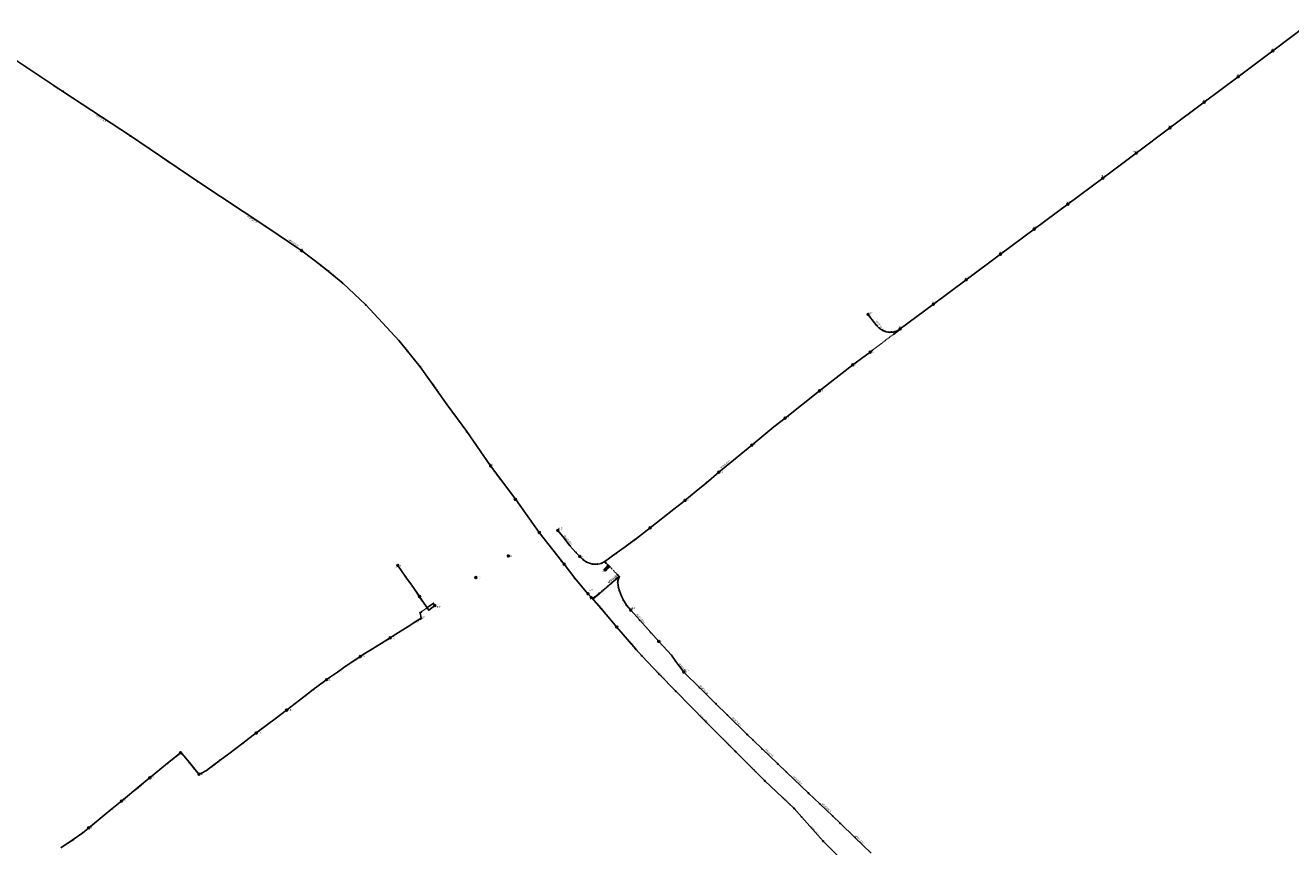
# Model space of a CAD drawing. Units: millimetres. Extents: x 1 to 8761, y 1 to 12561.
# Drawn here: x 6524 to 7655, y 3921 to 4655 of the extents above; entities that cross this region are included whole.
import ezdxf
from ezdxf.enums import TextEntityAlignment as Align

# ---------------------------------------------------------------- set-up
doc = ezdxf.new("R2010")
doc.units = ezdxf.units.MM
for name, pattern in [('LT30', [0.5, 0.25, -0.25]), ('LT32', [0]), ('LT35', [0])]:
    doc.linetypes.add(name, pattern=pattern)
for name, color, linetype in [('S_04KV_BEL_Brennstelle', 5, 'Continuous'), ('S_04KV_BEL_Kabel', 6, 'Continuous'), ('S_04KV_BEL_Muffe', 6, 'Continuous'), ('S_04KV_BEL_Muffe Zahl', 181, 'Continuous'), ('S_04KV_BEL_Netzknoten', 4, 'Continuous'), ('S_04KV_BEL_Schrank', 3, 'Continuous')]:
    doc.layers.add(name, color=color, linetype=linetype)
doc.styles.get("Standard").update_dxf_attribs({"font": 'arial.ttf'})

# ---------------------------------------------------------------- blocks, each defined once
blk = doc.blocks.new('BL0065')
for p, q in [((0.07, 0.07), (-0.07, -0.07)), ((0.07, -0.07), (-0.07, 0.07))]:
    blk.add_line(p, q)
blk.add_circle((0, 0), 0.4)
blk = doc.blocks.new('BL0051')
blk.add_hatch(color=256).paths.add_polyline_path([(-1, -0.75), (1, -0.75), (1, 0.75)])
for p, q in [((1, 0.75), (-1, -0.75)), ((-1, -0.75), (-1, 0.75)), ((-1, 0.75), (1, 0.75)), ((1, -0.75), (1, 0.75)), ((-1, -0.75), (1, -0.75))]:
    blk.add_line(p, q)
blk = doc.blocks.new('BL0052')
h = blk.add_hatch(color=256)
edge = h.paths.add_edge_path()
edge.add_arc((0, 0), 0.5, 0, 360)
blk.add_circle((0, 0), 0.5)
blk = doc.blocks.new('BL0075')
h = blk.add_hatch(color=256)
edge = h.paths.add_edge_path()
edge.add_arc((0, 0), 0.06, 0, 360)
blk.add_circle((0, 0), 0.06)

msp = doc.modelspace()

# ---------------------------------------------------------------- linework, layer by layer
at = {"layer": 'S_04KV_BEL_Brennstelle'}
for p in [(7639, 4632.3), (7608.1, 4609.3), (7577.7, 4586.5), (7547.1, 4563.6), (7517, 4541.1), (7487, 4518.6), (7455.8, 4495.4), (7425.7, 4473), (6771, 4453.8), (7395.6, 4450.7), (7364.9, 4427.9), (7335.6, 4406.1), (7277.2, 4396.9), (7305.9, 4384), (7279.1, 4363.2), (7263.5, 4351.9), (7233.8, 4328.6), (7203, 4304.2), (7173.2, 4280.1), (6939.9, 4261.5), (7143.8, 4255.8), (6962.1, 4231.6), (7113.6, 4230.7), (6983.4, 4202), (7000, 4203.8), (7082.4, 4206.1), (6955.7, 4181), (7005.5, 4173.7), (7019.6, 4180.6), (6857, 4172.6), (7042.2, 4168.5), (6926.7, 4161.7), (6876.3, 4144.7), (7026.9, 4147.3), (6890.1, 4136.6), (7065.1, 4132.6), (7052.6, 4117.5), (6850.1, 4107.9), (7090.1, 4104.7), (6823.4, 4091.1), (7112.6, 4077.3), (6793.3, 4070.5), (6757.5, 4043.3), (6730.4, 4022.8), (6662.7, 4005.2), (6635.2, 3982.7), (6679.2, 3986), (6609.9, 3962), (6580.6, 3938)]:
    msp.add_point(p, dxfattribs=at)
at = {"layer": 'S_04KV_BEL_Kabel', "linetype": 'LT35'}
for p, q in [((6471.6, 4653.1), (6557.6, 4596.2)), ((7639, 4632.3), (7669.5, 4655.2)), ((7608.1, 4609.3), (7639, 4632.3)), ((7577.7, 4586.5), (7608.1, 4609.3)), ((6557.6, 4596.2), (6617.9, 4556.3)), ((7547.1, 4563.6), (7577.7, 4586.5)), ((7517, 4541.1), (7547.1, 4563.6)), ((6617.9, 4556.3), (6678.1, 4515.5)), ((7487, 4518.6), (7517, 4541.1)), ((6678.1, 4515.5), (6738.8, 4475.5)), ((7455.8, 4495.4), (7487, 4518.6)), ((7425.7, 4473), (7455.8, 4495.4)), ((6738.8, 4475.5), (6771, 4453.8)), ((7395.6, 4450.7), (7425.7, 4473)), ((6788.3, 4440.5), (6771, 4453.8)), ((7364.9, 4427.9), (7395.6, 4450.7)), ((6807.7, 4424.7), (6788.3, 4440.5)), ((6828.2, 4405.4), (6807.7, 4424.7)), ((7335.6, 4406.1), (7364.9, 4427.9)), ((6858, 4373.3), (6828.2, 4405.4)), ((7305.9, 4384), (7335.6, 4406.1)), ((7278.6, 4395.1), (7277.2, 4396.9)), ((7285.2, 4386.7), (7278.6, 4395.1)), ((7287.2, 4384.6), (7285.2, 4386.7)), ((7289, 4383.3), (7287.2, 4384.6)), ((7290.6, 4382.4), (7289, 4383.3)), ((7292.4, 4381.6), (7290.6, 4382.4)), ((7293.4, 4381.3), (7292.4, 4381.6)), ((7295, 4381), (7293.4, 4381.3)), ((7296.6, 4380.9), (7295, 4381)), ((7298.4, 4381), (7296.6, 4380.9)), ((7299.7, 4381.1), (7298.4, 4381)), ((7301, 4381.4), (7299.7, 4381.1)), ((7300.3, 4379.3), (7304.1, 4382.1)), ((7302.1, 4381.7), (7301, 4381.4)), ((7303.9, 4382.4), (7302.1, 4381.7)), ((7305.9, 4384), (7303.9, 4382.4)), ((7304.1, 4382.1), (7305.8, 4383.5)), ((7305.8, 4383.5), (7305.9, 4384)), ((6876.9, 4350.1), (6858, 4373.3)), ((7263.5, 4351.9), (7279.1, 4363.2)), ((7279.1, 4363.2), (7280.9, 4364.7)), ((6900.9, 4316.2), (6876.9, 4350.1)), ((7233.8, 4328.6), (7263.5, 4351.9)), ((7203, 4304.2), (7233.8, 4328.6)), ((6918.5, 4292.1), (6900.9, 4316.2)), ((7192.9, 4296.3), (7203, 4304.2)), ((6939.9, 4261.5), (6918.5, 4292.1)), ((7173.2, 4280.1), (7192.9, 4296.3)), ((7143.8, 4255.8), (7173.2, 4280.1)), ((6961.4, 4232.6), (6939.9, 4261.5)), ((7132.7, 4246.4), (7143.8, 4255.8)), ((7123.5, 4238.9), (7132.7, 4246.4)), ((6962.3, 4231.4), (6962.1, 4231.6)), ((6983.4, 4202), (6962.3, 4231.4)), ((7111.4, 4228.9), (7113.6, 4230.7)), ((7113.6, 4230.7), (7118.5, 4234.6)), ((7118.5, 4234.6), (7123.5, 4238.9)), ((7082.4, 4206.1), (7103.5, 4222.7)), ((7103.5, 4222.7), (7111.4, 4228.9)), ((7003.2, 4176.6), (6983.4, 4202)), ((7005.5, 4197), (7000, 4203.8)), ((7010.7, 4190.2), (7005.5, 4197)), ((7060.1, 4189.1), (7070.4, 4196.7)), ((7070.4, 4196.7), (7082.4, 4206.1)), ((7016.1, 4184.2), (7010.7, 4190.2)), ((7052.2, 4183.5), (7060.1, 4189.1)), ((7005.5, 4173.7), (7003.2, 4176.6)), ((7015.1, 4161.1), (7005.5, 4173.7)), ((7019.6, 4180.6), (7016.1, 4184.2)), ((7022.3, 4177.9), (7019.6, 4180.6)), ((7025.6, 4175.6), (7022.3, 4177.9)), ((7030.9, 4173.8), (7025.6, 4175.6)), ((7035.6, 4173.7), (7030.9, 4173.8)), ((7038.6, 4174.3), (7035.6, 4173.7)), ((7041.5, 4175.8), (7038.6, 4174.3)), ((7042.1, 4175.2), (7041.5, 4175.8)), ((7042, 4176), (7052.2, 4183.5)), ((7042.4, 4175.5), (7042, 4176)), ((6864.1, 4162.2), (6857, 4172.6)), ((6869.9, 4153.9), (6864.1, 4162.2)), ((7042.2, 4169.6), (7044.6, 4172.5)), ((7042.2, 4168.5), (7045.8, 4172.1)), ((7042.2, 4168.5), (7042.2, 4169.6)), ((7043.3, 4168.5), (7042.2, 4168.5)), ((7046.4, 4171.4), (7043.3, 4168.5)), ((7052.6, 4161), (7054.7, 4162.8)), ((7052.8, 4160.7), (7054.8, 4162.5)), ((7054.7, 4162.8), (7053.4, 4164.2)), ((7054.8, 4162.5), (7053.6, 4158.9)), ((6876.3, 4144.7), (6869.9, 4153.9)), ((7026.9, 4147.3), (7015.1, 4161.1)), ((7053.6, 4158.9), (7053.5, 4157.2)), ((7053.5, 4157.2), (7053.8, 4155)), ((7053.8, 4155), (7054.1, 4152.9)), ((7054.1, 4152.9), (7055, 4149.7)), ((6877.9, 4142.4), (6876.3, 4144.7)), ((6884.5, 4132.7), (6877.9, 4142.4)), ((7029.2, 4144.7), (7026.9, 4147.3)), ((7029.5, 4144.2), (7029.2, 4144.7)), ((7029.3, 4144), (7029.5, 4144.2)), ((7029.4, 4143.4), (7029.3, 4144)), ((7029.4, 4143.4), (7029.5, 4143.8)), ((7029.4, 4143.4), (7029.6, 4143.4)), ((7029.5, 4143.8), (7030.1, 4144.3)), ((7029.6, 4143.4), (7030.2, 4143.9)), ((7030, 4143.3), (7030.4, 4143.6)), ((7030.1, 4144.3), (7031.9, 4143.3)), ((7030.2, 4143.9), (7031.9, 4142.9)), ((7030.4, 4143.6), (7038.3, 4134.3)), ((7031.9, 4142.9), (7037, 4147.2)), ((7031.9, 4143.3), (7033, 4144.2)), ((7033, 4144.2), (7036.8, 4147.5)), ((7055, 4149.7), (7056.9, 4145.1)), ((7056.9, 4145.1), (7058.5, 4141.5)), ((7058.5, 4141.5), (7061.3, 4137)), ((6876.8, 4130.2), (6878.1, 4131.2)), ((6877.8, 4125.4), (6876.8, 4130.2)), ((6883, 4134.6), (6888.6, 4138.6)), ((6890.1, 4136.6), (6884.5, 4132.7)), ((6888.6, 4138.6), (6890.1, 4136.6)), ((7038.3, 4134.3), (7052.6, 4117.5)), ((7061.3, 4137), (7065.1, 4132.6)), ((7065.1, 4132.6), (7073.2, 4123.6)), ((6852.9, 4109.6), (6866.1, 4117.9)), ((6866.1, 4117.9), (6874.9, 4123.5)), ((6874.9, 4123.5), (6877.8, 4125.4)), ((7052.6, 4117.5), (7069.6, 4097.6)), ((7073.2, 4123.6), (7083, 4112.5)), ((6832, 4096.6), (6847.8, 4106.5)), ((6847.8, 4106.5), (6850.1, 4107.9)), ((6850.1, 4107.9), (6852.9, 4109.6)), ((7083, 4112.5), (7090.1, 4104.7)), ((6828.2, 4094.3), (6832, 4096.6)), ((7069.6, 4097.6), (7074.9, 4091.9)), ((7090.1, 4104.7), (7101.6, 4092.3)), ((6810, 4082.3), (6821.2, 4089.7)), ((6821.2, 4089.7), (6823.4, 4091.1)), ((6823.4, 4091.1), (6828.2, 4094.3)), ((7074.9, 4091.9), (7090.5, 4075.3)), ((7101.6, 4092.3), (7105.4, 4086.8)), ((7105.4, 4086.8), (7112.6, 4077.3)), ((6793.3, 4070.5), (6803.8, 4077.9)), ((6803.8, 4077.9), (6810, 4082.3)), ((7090.5, 4075.3), (7105.3, 4060.2)), ((7113.1, 4076.6), (7112.6, 4077.3)), ((7126.5, 4063.4), (7113.1, 4076.6)), ((6773, 4055.2), (6781.4, 4061.6)), ((6781.4, 4061.6), (6791.4, 4069.2)), ((6791.4, 4069.2), (6793.3, 4070.5)), ((7141.3, 4048.8), (7126.5, 4063.4)), ((6757.5, 4043.3), (6773, 4055.2)), ((7105.3, 4060.2), (7132, 4033.1)), ((6747.2, 4035.4), (6757.5, 4043.3)), ((7151.4, 4038.9), (7141.3, 4048.8)), ((7169.1, 4021.5), (7151.4, 4038.9)), ((6732.5, 4024.3), (6747.2, 4035.4)), ((7132, 4033.1), (7158.8, 4006.2)), ((6718.4, 4013.7), (6730.4, 4022.8)), ((6730.4, 4022.8), (6732.5, 4024.3)), ((7174.4, 4016.4), (7169.1, 4021.5)), ((7182.5, 4008.6), (7174.4, 4016.4)), ((6651.2, 3995.8), (6662.7, 4005.2)), ((6662.7, 4005.2), (6663.3, 4004.6)), ((6663.3, 4004.6), (6663.5, 4004.4)), ((6663.5, 4004.4), (6663.8, 4004.6)), ((6663.8, 4004.6), (6670.7, 3996.3)), ((6698.2, 3998.6), (6705.9, 4004.3)), ((6705.9, 4004.3), (6718.4, 4013.7)), ((7158.8, 4006.2), (7184.9, 3980)), ((7196.5, 3995.2), (7182.5, 4008.6)), ((6642.5, 3988.7), (6651.2, 3995.8)), ((6670.7, 3996.3), (6679.2, 3986)), ((6686, 3989.4), (6692.5, 3994.3)), ((6692.5, 3994.3), (6698.2, 3998.6)), ((7204.2, 3987.9), (7196.5, 3995.2)), ((6624.6, 3974), (6642.5, 3988.7)), ((6679.2, 3986), (6681.5, 3986.8)), ((6681.5, 3986.8), (6686, 3989.4)), ((7224.1, 3969), (7204.2, 3987.9)), ((6611.7, 3963.4), (6624.6, 3974)), ((7184.9, 3980), (7211.2, 3955.3)), ((6601.4, 3955), (6611.7, 3963.4)), ((7234.2, 3959.4), (7224.1, 3969)), ((7245.6, 3948.5), (7234.2, 3959.4)), ((6575.3, 3933.6), (6601.4, 3955)), ((7211.2, 3955.3), (7217.9, 3947.7)), ((7217.9, 3947.7), (7237.1, 3926.2)), ((7252.3, 3942.1), (7245.6, 3948.5)), ((7265.5, 3929.5), (7252.3, 3942.1)), ((6555.6, 3920.3), (6565.9, 3926.9)), ((6565.9, 3926.9), (6575.3, 3933.6)), ((7237.1, 3926.2), (7263.9, 3899.3)), ((7280.1, 3915.5), (7265.5, 3929.5))]:
    msp.add_line(p, q, dxfattribs=at)
at = {"layer": 'S_04KV_BEL_Kabel', "linetype": 'LT30'}
for p, q in [((7280.9, 4364.7), (7300.3, 4379.3)), ((7044.6, 4172.5), (7042.1, 4175.2)), ((7045.8, 4172.1), (7042.4, 4175.5)), ((7053.4, 4164.2), (7046.4, 4171.4)), ((7036.8, 4147.5), (7052.6, 4161)), ((7037, 4147.2), (7052.8, 4160.7)), ((6878.1, 4131.2), (6883, 4134.6))]:
    msp.add_line(p, q, dxfattribs=at)
at = {"layer": 'S_04KV_BEL_Kabel', "linetype": 'LT32'}
msp.add_line((6962.1, 4231.6), (6961.4, 4232.6), dxfattribs=at)
at = {"layer": 'S_04KV_BEL_Kabel'}
for p in [(7639, 4632.3), (7608.1, 4609.3), (6557.6, 4596.2), (6557.6, 4596.2), (7577.7, 4586.5), (7547.1, 4563.6), (6617.9, 4556.3), (6617.9, 4556.3), (7517, 4541.1), (6678.1, 4515.5), (6678.1, 4515.5), (7487, 4518.6), (7455.8, 4495.4), (6738.8, 4475.5), (6738.8, 4475.5), (7425.7, 4473), (6771, 4453.8), (6771, 4453.8), (7395.6, 4450.7), (6788.3, 4440.5), (6807.7, 4424.7), (7364.9, 4427.9), (6828.2, 4405.4), (6828.2, 4405.4), (7335.6, 4406.1), (7277.2, 4396.9), (7278.6, 4395.1), (7285.2, 4386.7), (7287.2, 4384.6), (7289, 4383.3), (7290.6, 4382.4), (7292.4, 4381.6), (7293.4, 4381.3), (7295, 4381), (7296.6, 4380.9), (7298.4, 4381), (7299.7, 4381.1), (7300.3, 4379.3), (7301, 4381.4), (7302.1, 4381.7), (7303.9, 4382.4), (7304.1, 4382.1), (7305.8, 4383.5), (7305.9, 4384), (7305.9, 4384), (7305.9, 4384), (6858, 4373.3), (7279.1, 4363.2), (7280.9, 4364.7), (6876.9, 4350.1), (6876.9, 4350.1), (7263.5, 4351.9), (7233.8, 4328.6), (6900.9, 4316.2), (7203, 4304.2), (6918.5, 4292.1), (6918.5, 4292.1), (7192.9, 4296.3), (7173.2, 4280.1), (6939.9, 4261.5), (7143.8, 4255.8), (7132.7, 4246.4), (6961.4, 4232.6), (6962.1, 4231.6), (6962.3, 4231.4), (7113.6, 4230.7), (7118.5, 4234.6), (7123.5, 4238.9), (7103.5, 4222.7), (7111.4, 4228.9), (6983.4, 4202), (7000, 4203.8), (7005.5, 4197), (7070.4, 4196.7), (7082.4, 4206.1), (7010.7, 4190.2), (7060.1, 4189.1), (7003.2, 4176.6), (7005.5, 4173.7), (7016.1, 4184.2), (7019.6, 4180.6), (7022.3, 4177.9), (7025.6, 4175.6), (7030.9, 4173.8), (7035.6, 4173.7), (7038.6, 4174.3), (7041.5, 4175.8), (7042, 4176), (7042.1, 4175.2), (7042.4, 4175.5), (7052.2, 4183.5), (6857, 4172.6), (6864.1, 4162.2), (7042.2, 4169.6), (7042.2, 4168.5), (7042.2, 4168.5), (7042.2, 4168.5), (7043.3, 4168.5), (7044.6, 4172.5), (7045.8, 4172.1), (7046.4, 4171.4), (7053.4, 4164.2), (7054.7, 4162.8), (7054.8, 4162.5), (6869.9, 4153.9), (7015.1, 4161.1), (7052.6, 4161), (7052.8, 4160.7), (7053.5, 4157.2), (7053.6, 4158.9), (7053.8, 4155), (7054.1, 4152.9), (6876.3, 4144.7), (6877.9, 4142.4), (7026.9, 4147.3), (7029.2, 4144.7), (7029.3, 4144), (7029.4, 4143.4), (7029.4, 4143.4), (7029.4, 4143.4), (7029.4, 4143.4), (7029.5, 4144.2), (7029.5, 4143.8), (7029.6, 4143.4), (7030, 4143.3), (7030.1, 4144.3), (7030.2, 4143.9), (7030.4, 4143.6), (7031.9, 4143.3), (7031.9, 4142.9), (7033, 4144.2), (7036.8, 4147.5), (7037, 4147.2), (7055, 4149.7), (7056.9, 4145.1), (7058.5, 4141.5), (6876.8, 4130.2), (6878.1, 4131.2), (6883, 4134.6), (6884.5, 4132.7), (6888.6, 4138.6), (6890.1, 4136.6), (6890.1, 4136.6), (7038.3, 4134.3), (7061.3, 4137), (7065.1, 4132.6), (6866.1, 4117.9), (6874.9, 4123.5), (6877.8, 4125.4), (7052.6, 4117.5), (7052.6, 4117.5), (7073.2, 4123.6), (6847.8, 4106.5), (6850.1, 4107.9), (6852.9, 4109.6), (7083, 4112.5), (6832, 4096.6), (7069.6, 4097.6), (7090.1, 4104.7), (6821.2, 4089.7), (6823.4, 4091.1), (6828.2, 4094.3), (7074.9, 4091.9), (7074.9, 4091.9), (7101.6, 4092.3), (7105.4, 4086.8), (6803.8, 4077.9), (6810, 4082.3), (7090.5, 4075.3), (7112.6, 4077.3), (7112.6, 4077.3), (7113.1, 4076.6), (6781.4, 4061.6), (6791.4, 4069.2), (6793.3, 4070.5), (7126.5, 4063.4), (6773, 4055.2), (7105.3, 4060.2), (7105.3, 4060.2), (6757.5, 4043.3), (7141.3, 4048.8), (7141.3, 4048.8), (7151.4, 4038.9), (6747.2, 4035.4), (7132, 4033.1), (7132, 4033.1), (6730.4, 4022.8), (6732.5, 4024.3), (7169.1, 4021.5), (7169.1, 4021.5), (7174.4, 4016.4), (6662.7, 4005.2), (6663.3, 4004.6), (6663.5, 4004.4), (6663.8, 4004.6), (6705.9, 4004.3), (6718.4, 4013.7), (7158.8, 4006.2), (7158.8, 4006.2), (7182.5, 4008.6), (6651.2, 3995.8), (6670.7, 3996.3), (6692.5, 3994.3), (6698.2, 3998.6), (6698.2, 3998.6), (7196.5, 3995.2), (7196.5, 3995.2), (6642.5, 3988.7), (6679.2, 3986), (6681.5, 3986.8), (6686, 3989.4), (7204.2, 3987.9), (6624.6, 3974), (7184.9, 3980), (7184.9, 3980), (6611.7, 3963.4), (7224.1, 3969), (7224.1, 3969), (7234.2, 3959.4), (6601.4, 3955), (7211.2, 3955.3), (7211.2, 3955.3), (7217.9, 3947.7), (7245.6, 3948.5), (7252.3, 3942.1), (7252.3, 3942.1), (6565.9, 3926.9), (6575.3, 3933.6), (7237.1, 3926.2), (7237.1, 3926.2), (7265.5, 3929.5)]:
    msp.add_point(p, dxfattribs=at)
at = {"layer": 'S_04KV_BEL_Muffe'}
for p in [(6557.6, 4596.2), (6617.9, 4556.3), (6678.1, 4515.5), (6738.8, 4475.5), (6828.2, 4405.4), (6876.9, 4350.1), (6918.5, 4292.1), (7074.9, 4091.9), (7105.3, 4060.2), (7141.3, 4048.8), (7132, 4033.1), (7169.1, 4021.5), (7158.8, 4006.2), (6698.2, 3998.6), (7196.5, 3995.2), (7184.9, 3980), (7224, 3969), (7211.2, 3955.3), (7252.3, 3942.1), (7237.1, 3926.2)]:
    msp.add_point(p, dxfattribs=at)
at = {"layer": 'S_04KV_BEL_Netzknoten'}
for p in [(6771, 4453.8), (7277.2, 4396.9), (7305.9, 4384), (7000, 4203.8), (6955.7, 4181), (6857, 4172.6), (7042.2, 4168.5), (6890.1, 4136.6), (7052.6, 4117.5), (7112.6, 4077.3)]:
    msp.add_point(p, dxfattribs=at)
at = {"layer": 'S_04KV_BEL_Schrank'}
msp.add_point((7029.4, 4143.4), dxfattribs=at)

# ---------------------------------------------------------------- block references
at = {"layer": 'S_04KV_BEL_Brennstelle', "xscale": 2.125, "yscale": 2.125, "zscale": 2.125}
for p in [(7639, 4632.3), (7608.1, 4609.3), (7577.7, 4586.5), (7547.1, 4563.6), (7517, 4541.1), (7487, 4518.6), (7455.8, 4495.4), (7425.7, 4473), (6771, 4453.8), (7395.6, 4450.7), (7364.9, 4427.9), (7335.6, 4406.1), (7277.2, 4396.9), (7305.9, 4384), (7279.1, 4363.2), (7263.5, 4351.9), (7233.8, 4328.6), (7203, 4304.2), (7173.2, 4280.1), (6939.9, 4261.5), (7143.8, 4255.8), (6962.1, 4231.6), (7113.6, 4230.7), (6983.4, 4202), (7000, 4203.8), (7082.4, 4206.1), (6857, 4172.6), (6955.7, 4181), (7005.5, 4173.7), (7019.6, 4180.6), (6926.7, 4161.7), (7042.2, 4168.5), (6876.3, 4144.7), (7026.9, 4147.3), (6890.1, 4136.6), (7065.1, 4132.6), (7052.6, 4117.5), (6850.1, 4107.9), (7090.1, 4104.7), (6823.4, 4091.1), (7112.6, 4077.3), (6793.3, 4070.5), (6757.5, 4043.3), (6730.4, 4022.8), (6662.7, 4005.2), (6635.2, 3982.7), (6679.2, 3986), (6609.9, 3962), (6580.6, 3938)]:
    msp.add_blockref('BL0065', p, dxfattribs=at)
at = {"layer": 'S_04KV_BEL_Muffe', "xscale": 0.625, "yscale": 0.625, "zscale": 0.625}
for p in [(6557.6, 4596.2), (6617.9, 4556.3), (6678.1, 4515.5), (6738.8, 4475.5), (6828.2, 4405.4), (6876.9, 4350.1), (6918.5, 4292.1), (7074.9, 4091.9), (7105.3, 4060.2), (7141.3, 4048.8), (7132, 4033.1), (7169.1, 4021.5), (7158.8, 4006.2), (6698.2, 3998.6), (7196.5, 3995.2), (7184.9, 3980), (7224, 3969), (7211.2, 3955.3), (7252.3, 3942.1), (7237.1, 3926.2)]:
    msp.add_blockref('BL0052', p, dxfattribs=at)
at = {"layer": 'S_04KV_BEL_Netzknoten', "xscale": 1.25, "yscale": 1.25, "zscale": 1.25}
for p in [(6771, 4453.8), (7277.2, 4396.9), (7305.9, 4384), (7000, 4203.8), (6955.7, 4181), (6857, 4172.6), (7042.2, 4168.5), (6890.1, 4136.6), (7052.6, 4117.5), (7112.6, 4077.3)]:
    msp.add_blockref('BL0075', p, dxfattribs=at)
at = {"layer": 'S_04KV_BEL_Schrank', "xscale": 0.5, "yscale": 0.375, "zscale": 0.5, "rotation": 130.83}
msp.add_blockref('BL0051', (7029.4, 4143.5), dxfattribs=at)

# ---------------------------------------------------------------- texts
at = {"layer": 'S_04KV_BEL_Brennstelle', "oblique": 10, "width": 0.7}
for s, rotation, p in [('Nr. 21', 359.9992, (7638, 4633.4)), ('Nr. 20', 359.9992, (7607.1, 4610)), ('Nr. 19', 359.9992, (7576.7, 4587.3)), ('Nr. 18', 359.9992, (7545.7, 4564.2)), ('Nr. 17', 359.9991, (7514.6, 4541.1)), ('Nr. 16', 359.9991, (7485.6, 4519.5)), ('Nr. 15', 359.9991, (7454.5, 4496.2)), ('Nr. 14', 359.9991, (7424.5, 4473.8)), ('Nr. 92', 359.9992, (6768.1, 4453.6)), ('Nr. 13', 359.9991, (7394.4, 4451.4)), ('Nr. 12', 359.9991, (7363.6, 4428.6)), ('Nr. 11', 359.9991, (7334.4, 4406.8)), ('Nr. 9', 359.9991, (7277.9, 4397.1)), ('Nr. 10', 359.9991, (7304.9, 4384.7)), ('Nr. 8', 359.9991, (7279.1, 4362.3)), ('Nr. 7', 359.9992, (7263.6, 4350.9)), ('Nr. 6', 359.9992, (7234, 4327.6)), ('Nr. 5', 359.9992, (7203.2, 4303.4)), ('Nr. 4', 359.9992, (7173.3, 4279.3)), ('Nr. 93', 359.9992, (6937.6, 4261.6)), ('Nr. 3', 359.9992, (7144.2, 4254.8)), ('Nr. 94', 359.9992, (6959.4, 4230.9)), ('Nr. 2', 359.9992, (7113.7, 4229.9)), ('Nr. 95', 359.9992, (6981.2, 4201.3)), ('Nr. 53', 359.9992, (7000.3, 4204.3)), ('Nr. 1', 359.9992, (7082.6, 4205.4)), ('Nr. 16', 359.9992, (6954.9, 4179.7)), ('Nr. 96', 359.9992, (7003.7, 4172.2)), ('Nr. 52', 359.9992, (7018.4, 4179)), ('Nr. 18', 359.9992, (6855.6, 4170.9)), ('Nr. 15', 359.9992, (6926.7, 4160.5)), ('Nr. 51', 359.9992, (7039.8, 4167.7)), ('Nr. 97', 359.9992, (7027.6, 4149.1)), ('Nr. 17', 359.9992, (6874.5, 4143.3)), ('Nr. 14', 359.9992, (6891.5, 4134.4)), ('Nr. 50', 359.9992, (7065.5, 4133.1)), ('Nr. 98', 359.9992, (7050.3, 4116.7)), ('Nr. 13', 359.9992, (6850.5, 4107)), ('Nr. 49', 359.9992, (7088.5, 4103.5)), ('Nr. 12', 359.9992, (6823.9, 4090.3)), ('Nr. 48', 359.9992, (7113.2, 4077.8)), ('Nr. 11', 359.9992, (6792.8, 4069.2)), ('Nr. 10', 359.9992, (6758, 4042.3)), ('Nr. 9', 359.9992, (6731, 4021.9)), ('Nr. 7', 359.9992, (6662, 4003.3)), ('Nr. 6', 359.9992, (6635.7, 3982)), ('Nr. 8', 359.9992, (6679.9, 3984.8)), ('Nr. 5', 359.9992, (6610.4, 3961.2)), ('Nr. 4', 359.9992, (6580.6, 3936.9))]:
    msp.add_text(s, height=1.5, rotation=rotation, dxfattribs=at).set_placement(p, align=Align.BOTTOM_LEFT)
at = {"layer": 'S_04KV_BEL_Kabel', "oblique": 10, "width": 0.7}
for rotation, p in [(326.5593, (6547.9, 4600.7)), (326.4693, (6586.8, 4573.8)), (325.8793, (6644.7, 4536.7)), (326.0793, (6721.7, 4483.7)), (326.0793, (6758.8, 4462.8)), (320.7093, (6792.5, 4436.1)), (308.4194, (7283.6, 4390.2)), (309.0993, (6859.4, 4370)), (305.3194, (6886.7, 4335)), (39.6895, (7146.3, 4258.6)), (306.4994, (6941.8, 4256.6)), (308.3393, (7004.9, 4198.5)), (35.6694, (7061.9, 4189.3)), (40.4895, (7045.6, 4156.4)), (40.5895, (7046.2, 4155.9)), (304.6994, (6871.9, 4148.2)), (310.4893, (7034.5, 4137.3)), (312.1093, (7069.5, 4128.4)), (32.5394, (6872.8, 4120.2)), (31.9394, (6841.6, 4100.8)), (310.4893, (7063.6, 4103.2)), (33.3595, (6817.2, 4085.4)), (307.9194, (7107.7, 4084.1)), (37.3995, (6788, 4064.8)), (314.5093, (7087.3, 4077.4)), (315.1893, (7126.1, 4064.2)), (314.5093, (7126, 4038.1)), (315.5393, (7155.3, 4035.8)), (314.5093, (7147, 4016.5)), (39.2495, (6655.4, 3997.4)), (316.2493, (7184.3, 4007.8)), (309.9793, (6669.6, 3995.3)), (36.9295, (6689.6, 3990.3)), (315.3293, (7170.5, 3992.9)), (316.2493, (7209.6, 3983.4)), (39.2995, (6622.4, 3970.2)), (316.7693, (7199.8, 3964.8)), (316.3293, (7235.6, 3958.8)), (39.3795, (6582.7, 3938)), (311.7393, (7225.1, 3938.5)), (32.4394, (6559.5, 3921.3)), (316.3193, (7264.7, 3930.6))]:
    msp.add_text('NYCWY 3x10/10', height=1.5, rotation=rotation, dxfattribs=at).set_placement(p, align=Align.BOTTOM_LEFT)
at = {"layer": 'S_04KV_BEL_Muffe Zahl', "oblique": 15, "width": 0.7}
for rotation, p in [(359.9993, (6557.9, 4597.1)), (359.9993, (6618.4, 4556.9)), (359.9993, (6677.9, 4516.5)), (359.9993, (6738.9, 4475.9)), (359.9992, (6827.7, 4404.7)), (359.9992, (6876.2, 4349.5)), (359.9992, (6917.4, 4292.1)), (359.9992, (7074.5, 4090.8)), (359.9992, (7104.6, 4059.4)), (359.9992, (7141.5, 4049.3)), (359.9992, (7131.2, 4032.4)), (359.9992, (7169.4, 4022.2)), (359.9991, (7157.9, 4005.1)), (359.9992, (6697.8, 3997.3)), (359.9991, (7197, 3995.7)), (359.9991, (7184.2, 3979.2)), (359.9991, (7224.6, 3969.6)), (359.9991, (7210.5, 3954.5)), (359.9991, (7252.5, 3942.6)), (359.9991, (7236.4, 3925.4))]:
    msp.add_text('1', height=0.45, rotation=rotation, dxfattribs=at).set_placement(p, align=Align.BOTTOM_LEFT)
at = {"layer": 'S_04KV_BEL_Netzknoten', "oblique": 15, "width": 0.7}
for s, rotation, p in [('S0001618', 359.9992, (6768.1, 4452.4)), ('S0001616', 359.9991, (7277.8, 4396.5)), ('S0001615', 359.9991, (7304.9, 4385.3)), ('S0001614', 359.9992, (7000, 4205.2)), ('S0001641', 359.9992, (6954.4, 4179)), ('S0001640', 359.9992, (6855, 4170.1)), ('S0001613', 359.9992, (7039.8, 4167)), ('S0001639', 359.9992, (6891.4, 4133.5)), ('S0001611', 359.9992, (7049.8, 4115.9)), ('S0006386', 359.9992, (7112.6, 4079))]:
    msp.add_text(s, height=0.375, rotation=rotation, dxfattribs=at).set_placement(p, align=Align.BOTTOM_LEFT)
at = {"layer": 'S_04KV_BEL_Schrank', "oblique": 15, "width": 0.7}
msp.add_text('080', height=0.625, rotation=359.9992, dxfattribs=at).set_placement((7028.4, 4141.8), align=Align.BOTTOM_LEFT)

doc.saveas('drawing.dxf')
